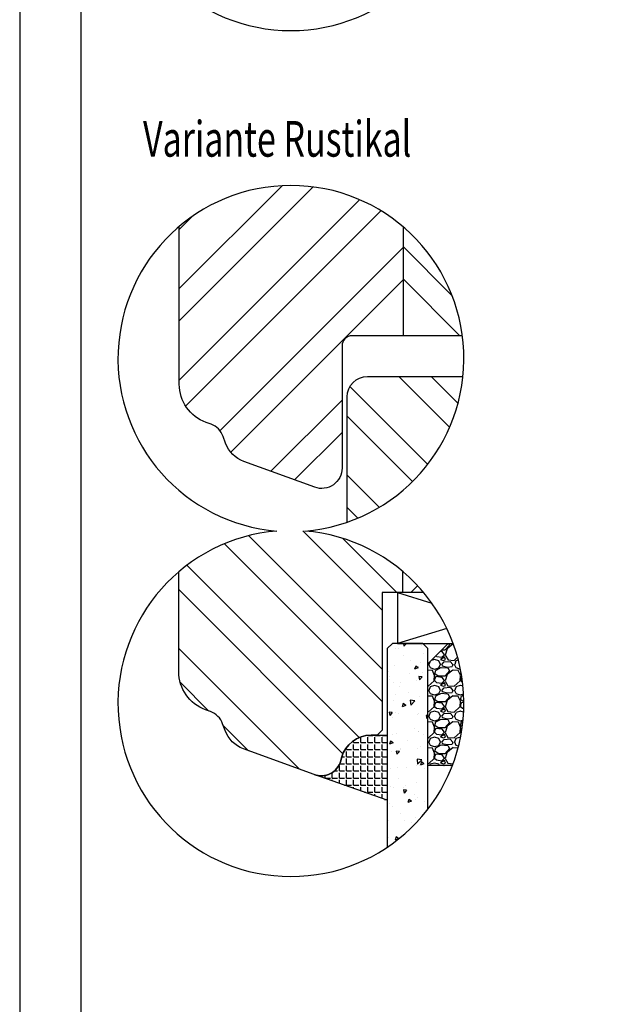
# Model space of a CAD drawing. Units: millimetres. Extents: x 0 to 210, y 0 to 297.
# Drawn here: x 0 to 57, y 50 to 147 of the extents above; entities that cross this region are included whole.
import ezdxf

# ---------------------------------------------------------------- set-up
doc = ezdxf.new("R2010")
doc.units = ezdxf.units.MM
doc.header["$LTSCALE"] = 10
for name, color, linetype in [('Aluhalter', 3, 'Continuous'), ('Blendrahmen', 5, 'Continuous'), ('Flügelrahmen', 84, 'Continuous'), ('Glas', 150, 'Continuous'), ('Schraffur', 251, 'Continuous'), ('Silikon', 10, 'Continuous')]:
    doc.layers.add(name, color=color, linetype=linetype)
doc.styles.add('RomanS', font='romans.shx', dxfattribs={"width": 0.7})

msp = doc.modelspace()

# ---------------------------------------------------------------- hatches: boundary and pattern name
at = {"layer": 'Glas'}
h = msp.add_hatch(dxfattribs=at)
h.set_pattern_fill('AR-CONC', color=150, scale=0.02, angle=180, style=0)
h.set_pattern_definition([(230, (47.66359896487296, 96.59678203003679), (-3.64369337992008, 0.3187817107780622), [0.381, -4.190999999999998]), (175, (47.66359896487296, 96.59678203003679), (0.7048565195133394, -3.821132857643598), [0.3048, -3.352799999999998]), (280.451, (47.35995896487298, 96.62334703003685), (-2.938850033319181, -3.502333756405836), [0.3237999999999999, -3.561799999999998]), (226.1842, (47.66359896487296, 95.58078203003679), (-5.421580817842596, 0.8408465586545435), [0.5715, -6.2865]), (276.6356, (47.21180096487296, 95.65085203003679), (-4.748084689324743, -4.948511117800983), [0.4856999999999994, -5.342699999999981]), (171.1839999999999, (47.66359896487296, 95.58078203003679), (-4.748092116278677, -4.948502357211951), [0.4572, -5.0292]), (201, (47.15559896487292, 95.83478203003679), (-3.032297596707665, 2.045310370335247), [0.381, -4.190999999999998]), (146, (47.15559896487292, 95.83478203003679), (-1.236040566952941, -3.683759322446384), [0.3048, -3.352799999999998]), (251.4514000000001, (46.90290896487295, 96.00522403003679), (-4.268329815402489, -1.638457154321148), [0.3237999999999999, -3.561799999999998]), (217.5, (47.66359896487296, 96.59678203003679), (-0.0617720650118366, -1.691100777463059), [0, -3.312159999999998, 0, -3.403599999999998, 0, -3.365499999999998]), (187.5, (47.66359896487296, 96.59678203003679), (-1.336393250206113, -2.00361149636239), [0, -1.940559999999999, 0, -3.235959999999998, 0, -1.282699999999999]), (147.4999999999999, (48.79643896487294, 96.59678203003679), (-2.711811903337423, 0.1145748798534695), [0, -1.27, 0, -3.9624, 0, -5.257799999999996]), (137.5, (49.30443896487298, 96.59678203003679), (-2.962583627720361, -0.5085298206666601), [0, -1.650999999999999, 0, -2.63144, 0, -3.7338])])
h.paths.add_polyline_path([(40.13238845445072, 85.04365061496559), (39.63238845445074, 85.54365061496559), (36.63238845445119, 85.54365061496559), (36.13238845445119, 85.04365061496559), (36.13238845445119, 65.53362336247157, 0.081123584071759), (40.13238845445072, 69.27983454616952)])
h = msp.add_hatch(dxfattribs=at)
h.set_pattern_fill('GRAVEL', color=251, scale=0.1, angle=180, style=0)
h.set_pattern_definition([(48.01279999999997, (46.55358845445073, 86.00365061496537), (20.32001726589601, 22.86002808951257), [0.3417209999999987, -33.83049999999988]), (4.969699999999943, (46.7821884544507, 86.25765061496541), (-30.48004930617913, -2.539982075387451), [0.5864050000000001, -58.05399999999998]), (312.5104, (47.36638845445071, 86.3084506149654), (-25.3999815183317, 27.94002729246042), [0.413482, -40.93469999999999]), (87.27370000000003, (48.35698845445074, 86.94345061496551), (-2.539988970828173, -50.79998365336643), [0.5340050000000001, -52.8664]), (112.8337, (48.38238845445073, 87.47685061496546), (12.70003605550189, -30.48001733005111), [0.5236339999999983, -51.83979999999983]), (177.2737, (48.1791884544507, 87.95945061496542), (50.79998365336643, -2.539988970828179), [0.5340050000000001, -52.8664]), (217.6942, (47.64578845445072, 87.9848506149654), (33.02002086123994, 25.39997735698489), [0.706194, -69.91310000000001]), (252.2553, (47.0869884544507, 87.55305061496541), (-17.78003556546719, -55.88001620603638), [0.6667200000000002, -66.0053]), (301.4296, (46.88378845445072, 86.91805061496538), (20.32000523526448, -33.01996115997269), [0.535813, -53.04549999999998]), (355.2364, (47.16318845445073, 86.4608506149654), (-27.93997805305446, 2.539976162721158), [0.611712999999998, -29.97389999999992]), (42.39739999999999, (47.77278845445073, 86.41005061496551), (30.48000091723972, 27.93996365063696), [0.7910780000000001, -78.3168]), (318.8141, (45.84238845445071, 86.96885061496542), (17.77998867422471, -15.239976557124), [0.270005, -26.7306]), (351.4692, (46.04558845445068, 86.79105061496551), (-33.01994959559142, 5.080012800045701), [0.5136819999999995, -50.85459999999997]), (44.99999999999998, (46.55358845445073, 86.71485061496546), (8e-16, 2.539998268700193), [0.3592090000000001, -3.232889999999998]), (23.19859999999998, (46.73138845445072, 86.41005061496551), (-12.70004282559083, -5.080022274306258), [0.1934409999999998, -19.15059999999997]), (111.8014, (46.90918845445071, 86.4862506149655), (2.540001781894508, -7.620004908731861), [0.2735659999999989, -13.40479999999997]), (210.9638, (46.80758845445068, 86.7402506149654), (-7.619991954808227, -5.080003958660546), [0.44432, -14.36629999999999]), (341.5651, (46.42658845445072, 86.5116506149654), (-5.080002318180981, 2.539996222465076), [0.3212869999999998, -7.710899999999991]), (196.3895, (48.38238845445073, 86.4862506149655), (-25.40001401396935, -7.6199841499678), [0.4500879999999994, -44.5587999999998]), (250.3462, (47.95058845445072, 86.35925061496548), (10.15997168867651, 27.939960488545), [0.377599, -37.3822]), (113.1985999999999, (46.42658845445072, 86.00365061496537), (5.080022274306258, -12.70004282559083), [0.38688, -18.9572]), (163.6104999999999, (46.27418845445072, 86.35925061496548), (25.40001401396935, -7.619984149967815), [0.4500880000000003, -44.55879999999996]), (159.4440000000001, (48.38238845445073, 88.06105061496542), (12.70001576425591, -5.079993836050136), [0.4340350000000001, -21.2677]), (114.7751, (47.97598845445071, 88.21345061496542), (12.69997040362684, -27.93998702615667), [0.3636719999999997, -36.00359999999995]), (246.8014, (46.40118845445073, 88.54365061496542), (-5.080022274306266, -12.70004282559083), [0.3868799999999986, -18.95719999999994]), (197.354, (46.24878845445073, 88.18805061496542), (33.02000178185996, 10.15998467560563), [0.4257830000000002, -42.15239999999996]), (249.444, (47.64578845445072, 88.54365061496542), (5.079993836050143, 12.70001576425591), [0.217018, -21.4848]), (281.3098999999998, (46.55358845445073, 88.54365061496542), (2.539987462887345, -10.15996746090262), [0.129515, -12.822]), (345.9638, (46.57898845445072, 88.4166506149654), (-7.620005354697172, 2.539995604123642), [0.5236340000000002, -9.94905]), (6.009000000000008, (47.0869884544507, 88.28965061496537), (-25.39996254442795, -2.539994068547855), [0.485267, -48.0414]), (123.6900999999999, (46.80758845445068, 86.96885061496542), (2.540000871307232, -5.079995099231839), [0.366324, -8.791780000000001]), (173.1571999999999, (46.60438845445071, 87.27365061496548), (-43.18001785664342, 5.080022751654841), [0.639557, -63.31599999999999]), (240.9454, (45.96938845445072, 87.34985061496542), (10.15997636582909, 17.77995761083413), [0.261508, -25.8894]), (270, (45.84238845445071, 87.1212506149654), (2.539999999999999, -2.54), [0.1524, -2.387599999999999]), (300.2564, (47.13778845445074, 88.21345061496542), (-10.15997846683611, 17.77999103247756), [0.352867, -34.9339]), (228.0128, (47.31558845445073, 87.90865061496544), (-20.32001726589601, -22.86002808951257), [0.6834430000000002, -33.48880000000001]), (180, (46.85838845445073, 87.40065061496551), (-2.54, -2.539999999999999), [0.6604000000000001, -1.879599999999999]), (145.3047999999999, (46.19798845445068, 87.40065061496551), (25.39995599095369, -17.78000169048477), [0.401609999999999, -39.75929999999987]), (74.05459999999997, (45.8677884544507, 87.62925061496543), (2.540006479701475, 10.16002420320363), [0.369829, -18.1217]), (27.6459999999999, (45.96938845445072, 87.9848506149654), (48.25998304902272, 25.40001597472338), [0.6021450000000002, -59.61249999999998]), (355.4261, (46.50278845445067, 88.2642506149654), (33.02000760474751, -2.539987711219461), [0.6370289999999994, -63.06579999999996]), (355.4261, (46.50278845445067, 88.2642506149654), (33.02000760474751, -2.539987711219461), [0.6370289999999994, -63.06579999999996])])
edge = h.paths.add_edge_path()
edge.add_arc((26.66359896487239, 79.65247691373642), 17.00000000000059, 338.9401640858571, 380.2758088379533)
edge.add_line((42.61019961899188, 85.54365061496559), (42.13238845445071, 85.54365061496559))
edge.add_line((42.13238845445071, 85.54365061496559), (40.13238845445072, 83.54365061496566))
edge.add_line((40.13238845445072, 83.54365061496569), (40.13238845445072, 73.54365061496554))
edge.add_line((40.13238845445072, 73.54365061496554), (42.52809521440599, 73.54365061496554))
at = {"layer": 'Schraffur'}
h = msp.add_hatch(dxfattribs=at)
h.set_pattern_fill('STEEL', color=5, scale=2, style=0)
h.set_pattern_definition([(45, (-0.4344227053549077, -87.47312441048739), (-4.490128060534575, 4.490128060534575), []), (45, (-0.4344227053549077, -84.29812441048738), (-4.490128060534575, 4.490128060534575), [])])
edge = h.paths.add_edge_path()
edge.add_line((37.68486812793925, 115.7758150824064), (37.68486812793925, 126.4844880145528))
edge.add_arc((26.66359896487245, 113.5410871463398), 17.00000000000074, 49.58569973086323, 130.2262608053101)
edge.add_line((15.68486812793924, 126.5205890323983), (15.68486812793924, 111.0223322840769))
edge.add_arc((19.68486812793924, 111.0223322840767), 4.000000000000015, 179.9999999999962, 249.9999999999962)
edge.add_line((18.31678755463633, 107.2635618009331), (18.8084963971709, 107.0845944183251))
edge.add_arc((18.1244561105193, 105.2052091767537), 1.999999999999667, 19.99999999998971, 69.99999999999011, ccw=False)
edge.add_line((20.00384135209105, 105.8892494634046), (20.24624543986783, 105.2232497058562))
edge.add_arc((23.0653233022258, 106.2493101358328), 3.000000000000149, 199.9999999999895, 249.999999999991)
edge.add_line((22.03926287224828, 103.430232273475), (29.00082784128779, 100.8964298408344))
edge.add_arc((29.68486812793912, 102.7758150824063), 2.000000000000095, 250.0000000000015, 360.0000000000016)
edge.add_line((31.68486812793924, 102.7758150824064), (31.68486812793924, 114.7758150824064))
edge.add_arc((32.68486812793924, 114.7758150824064), 0.9999999999999998, 90, 180, ccw=False)
edge.add_line((32.68486812793924, 115.7758150824064), (37.68486812793927, 115.7758150824064))
h = msp.add_hatch(dxfattribs=at)
h.set_pattern_fill('STEEL', color=5, scale=2, angle=90, style=0)
h.set_pattern_definition([(135, (47.66359896487323, 96.59678203003914), (-4.490128060534575, -4.490128060534575), []), (135, (44.48859896487328, 96.59678203003914), (-4.490128060534575, -4.490128060534575), [])])
h.paths.add_polyline_path([(37.68486812793925, 126.4844880145527), (37.68486812793925, 115.7758150824064), (43.51607626204715, 115.7758150824064, 0.1854836719102866)])
h = msp.add_hatch(dxfattribs=at)
h.set_pattern_fill('STEEL', color=84, scale=2, angle=90, style=0)
h.set_pattern_definition([(135, (47.66359896487323, 113.5410871463397), (-4.490128060534575, -4.490128060534575), []), (135, (44.48859896487328, 113.5410871463397), (-4.490128060534575, -4.490128060534575), [])])
h.paths.add_polyline_path([(32.18486812793924, 97.46266723550912, 0.2918872623713142), (43.57169804609156, 111.7758150824064), (34.1848681279393, 111.7758150824064, 0.4142135623730951), (32.18486812793924, 109.7758150824063)])
h = msp.add_hatch(dxfattribs=at)
h.set_pattern_fill('STEEL', color=84, scale=2, angle=90, style=0)
h.set_pattern_definition([(135, (-0.4344227053549077, -87.47312441048739), (-4.490128060534575, -4.490128060534575), []), (135, (-3.609422705354861, -87.47312441048739), (-4.490128060534575, -4.490128060534575), [])])
h.paths.add_polyline_path([(35.63238845445119, 90.5436506149654), (39.71665743443168, 90.5436506149654, 0.4173735883527943), (15.63238845445118, 92.58740616266753), (15.63238845445118, 82.79016781663573, 0.3152987888789831), (18.26430788114839, 79.0313973334922), (18.75601672368282, 78.85242995088424, -0.2216946626429416), (19.95136167860299, 77.65708499596377), (20.19376576637921, 76.99108523841484, 0.2216946626429467), (21.98678319876036, 75.19806780603435), (28.94834816780201, 72.66426537339288), (28.99072639822851, 72.64937771867918, 0.4333251351469773), (31.56424010702939, 74.02601252476038), (31.64304268520289, 74.32010775027292, -0.3394542588635136), (34.54082016407074, 76.54365061496542), (35.1323884544513, 76.54365061496507), (35.63238845445119, 77.04365061496542)])
h = msp.add_hatch(dxfattribs=at)
h.set_pattern_fill('STEEL', color=84, scale=2, style=0)
h.set_pattern_definition([(45, (47.66359896487318, 96.59678203003914), (-4.490128060534575, 4.490128060534575), []), (45, (47.66359896487318, 99.7717820300391), (-4.490128060534575, 4.490128060534575), [])])
h.paths.add_polyline_path([(37.63238845445119, 90.54365061496544), (39.71665743443151, 90.54365061496544, 0.0435593504847585), (37.63238845445119, 92.64038117629492)])
at = {"layer": 'Silikon'}
h = msp.add_hatch(dxfattribs=at)
h.set_pattern_fill('ANGLE', color=1, scale=0.1, style=0)
h.set_pattern_definition([(0, (450.5263482482646, -265.0500978015561), (0, 0.6985000000000002), [0.508, -0.1905]), (90, (450.5263482482646, -265.0500978015561), (-0.6985000000000002, 0), [0.508, -0.1905])])
edge = h.paths.add_edge_path()
edge.add_arc((29.63238845445106, 74.54365061496554), 2.000000000000216, 250.0000000000027, 344.999999999998)
edge.add_line((31.56424010702939, 74.02601252476038), (31.64304268520345, 74.32010775027324))
edge.add_arc((34.54082016407006, 73.5436506149661), 2.999999999999321, 90.00000000000648, 165.0000000000049, ccw=False)
edge.add_line((34.54082016406972, 76.54365061496542), (36.1323884544513, 76.54365061496584))
edge.add_line((36.1323884544513, 76.54365061496584), (36.1323884544513, 70.14048110584997))
edge.add_line((36.1323884544513, 70.14048110584997), (28.94834816779973, 72.66426537339349))

# ---------------------------------------------------------------- linework, layer by layer
for points in [[(0, 0), (210, 0), (210, 297.0000000000001), (0, 297.0000000000001)], [(6, 290.9999998794632), (6, 5.999999879463302), (204, 5.999999879463302), (204, 290.9999998794632)]]:
    msp.add_lwpolyline(points, close=True)
for points in [[(25.28863564691244, 179.7057517328178, 24.68742596468933), (28.03856228283246, 179.7057517328178, 24.68742596468933)], [(25.28863564691244, 96.59678203003914, 24.68742596468933), (28.03856228283246, 96.59678203003914, 24.68742596468933)]]:
    msp.add_lwpolyline(points, format="xyb", close=True)
at = {"layer": 'Aluhalter'}
for p, q in [((37.13238845445119, 90.54365061496544), (40.50569563754463, 89.5214363170582)), ((41.98672624873956, 87.0146620677803), (37.13238845445119, 85.54365061496559))]:
    msp.add_line(p, q, dxfattribs=at)
msp.add_lwpolyline([(39.71665743442952, 90.54365061496544), (37.13238845445119, 90.54365061496544), (37.13238845445119, 85.54365061496559), (42.61019961899188, 85.54365061496559)], dxfattribs=at)
at = {"layer": 'Blendrahmen'}
msp.add_lwpolyline([(43.51607626204656, 115.7758150824064), (32.68486812793924, 115.7758150824064, 0.4142135623730951), (31.68486812793924, 114.7758150824064), (31.68486812793924, 102.7758150824064, -0.5205670505517467), (29.00082784128779, 100.8964298408344), (22.03926287224828, 103.430232273475, -0.2216946626429468), (20.24624543986772, 105.2232497058562), (20.00384135209105, 105.8892494634046, 0.2216946626429416), (18.80849639717087, 107.0845944183251), (18.31678755463633, 107.2635618009331, -0.3152987888789831), (15.68486812793924, 111.0223322840769), (15.68486812793924, 126.5205890323966)], format="xyb", dxfattribs=at)
at = {"layer": 'Flügelrahmen'}
for points in [[(32.18486812793924, 97.46266723550914), (32.18486812793924, 109.7758150824063, -0.4142135623730951), (34.18486812793924, 111.7758150824064), (43.57169804609108, 111.7758150824064)], [(39.71665743443134, 90.5436506149654), (35.63238845445119, 90.5436506149654), (35.63238845445119, 77.04365061496542), (35.1323884544513, 76.54365061496507), (34.54082016407074, 76.54365061496542, 0.3394542588633798), (31.64304268520289, 74.32010775027292), (31.56424010702939, 74.02601252476038, -0.4400105308918374), (28.94834816779973, 72.66426537339349), (21.98678319876036, 75.19806780603435, -0.2216946626429468), (20.19376576637921, 76.99108523841484), (19.95136167860299, 77.65708499596377, 0.2216946626429416), (18.75601672368282, 78.85242995088424), (18.26430788114839, 79.0313973334922, -0.3152987888789831), (15.63238845445118, 82.79016781663573), (15.63238845445118, 92.58740616266711)]]:
    msp.add_lwpolyline(points, format="xyb", dxfattribs=at)
at = {"layer": 'Glas', "color": 150}
msp.add_lwpolyline([(40.13238845445072, 69.27983454616952), (40.13238845445072, 85.04365061496559), (39.63238845445074, 85.54365061496559), (36.63238845445119, 85.54365061496559), (36.13238845445119, 85.04365061496559), (36.13238845445119, 65.53362336247157)], dxfattribs=at)
at = {"layer": 'Glas', "color": 251}
msp.add_lwpolyline([(42.52809521440599, 73.54365061496554), (40.13238845445072, 73.54365061496554), (40.13238845445072, 83.54365061496569), (42.13238845445071, 85.54365061496559), (42.61019961899188, 85.54365061496559)], dxfattribs=at)
at = {"layer": 'Schraffur', "color": 5}
msp.add_line((37.68486812793925, 126.4844880145527), (37.68486812793925, 115.7758150824064), dxfattribs=at)
at = {"layer": 'Schraffur', "color": 84}
msp.add_line((37.6323884544513, 92.640381176295), (37.6323884544513, 90.5436506149654), dxfattribs=at)
at = {"layer": 'Silikon', "color": 1}
msp.add_lwpolyline([(28.94834816779973, 72.66426537339349, 0.4400105308918068), (31.56424010702939, 74.02601252476038), (31.64304268520345, 74.32010775027324, -0.3394542588633679), (34.54082016406972, 76.54365061496542), (36.1323884544513, 76.54365061496584), (36.1323884544513, 70.14048110584997)], format="xyb", close=True, dxfattribs=at)

# ---------------------------------------------------------------- texts
at = {"style": 'RomanS', "width": 0.7}
msp.add_text('Variante Rustikal', height=3.5, dxfattribs=at).set_placement((12.12501768614254, 133.3748518711705))

doc.saveas('drawing.dxf')
